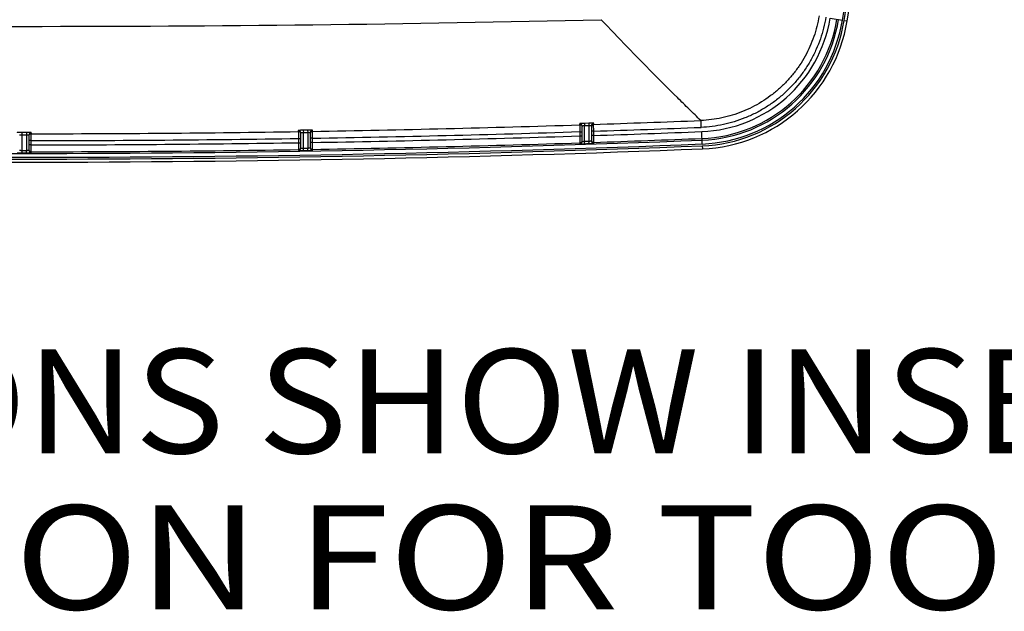
# Model space of a CAD drawing. Units: inches. Extents: x 0 to 17, y 0 to 11.
# Drawn here: x 10.6 to 12, y 7 to 7.9 of the extents above; entities that cross this region are included whole.
import ezdxf
from ezdxf.enums import TextEntityAlignment as Align

# ---------------------------------------------------------------- set-up
doc = ezdxf.new("R2010")
doc.units = ezdxf.units.IN
doc.header["$LTSCALE"] = 0.935
doc.header["$MEASUREMENT"] = 0
doc.layers.get('0').update_dxf_attribs({"linetype": 'CONTINUOUS'})
doc.styles.get("Standard").update_dxf_attribs({"font": 'bluprnt.ttf'})

msp = doc.modelspace()

# ---------------------------------------------------------------- linework, layer by layer
at = {"color": 7, "linetype": 'Continuous'}
for p, q in [((11.7669, 7.8639), (11.7853, 7.8609)), ((11.7879, 7.8605), (11.7925, 7.8597)), ((11.5728, 7.7102), (11.5732, 7.6999)), ((10.9831, 7.6957), (10.9766, 7.6956)), ((10.9766, 7.6956), (10.9767, 7.6918)), ((10.9831, 7.6957), (10.9832, 7.6919)), ((10.9903, 7.6939), (10.9906, 7.6955)), ((11.391, 7.7053), (11.3913, 7.7037)), ((11.3913, 7.7037), (11.3915, 7.6934)), ((11.3947, 7.7023), (11.3947, 7.7023)), ((11.3948, 7.679), (11.3948, 7.7016)), ((11.4049, 7.7061), (11.3985, 7.7059)), ((11.3985, 7.7059), (11.3986, 7.7021)), ((11.4051, 7.7023), (11.3986, 7.7021)), ((11.3986, 7.679), (11.3986, 7.7021)), ((11.4049, 7.7061), (11.4051, 7.7023)), ((11.4051, 7.7023), (11.4051, 7.6792)), ((11.4088, 7.7023), (11.4088, 7.6797)), ((11.4089, 7.703), (11.4089, 7.703)), ((11.4121, 7.7044), (11.4124, 7.706)), ((11.4122, 7.6941), (11.4121, 7.7044)), ((10.5613, 7.6922), (10.5548, 7.6922)), ((10.5548, 7.6616), (10.5548, 7.6922)), ((10.5613, 7.6884), (10.5548, 7.6884)), ((10.5613, 7.6922), (10.5613, 7.6884)), ((10.5613, 7.6884), (10.5613, 7.6654)), ((10.5651, 7.6889), (10.5651, 7.6889)), ((10.5651, 7.6881), (10.5651, 7.6657)), ((10.5684, 7.68), (10.5685, 7.6903)), ((10.5685, 7.6903), (10.5688, 7.6919)), ((10.9691, 7.6951), (10.9695, 7.6936)), ((10.9695, 7.6936), (10.9696, 7.6833)), ((10.9696, 7.6833), (10.973, 7.6833)), ((10.9696, 7.6833), (10.9696, 7.6768)), ((10.9729, 7.6922), (10.9729, 7.6922)), ((10.973, 7.6689), (10.973, 7.6914)), ((10.9832, 7.6919), (10.9767, 7.6918)), ((10.9767, 7.6688), (10.9767, 7.6918)), ((10.9832, 7.6919), (10.9832, 7.6689)), ((10.9869, 7.6918), (10.9869, 7.6693)), ((10.9903, 7.6836), (10.9869, 7.6836)), ((10.987, 7.6925), (10.987, 7.6925)), ((10.9903, 7.6836), (10.9903, 7.6939)), ((10.9903, 7.6772), (10.9903, 7.6836)), ((11.3915, 7.6934), (11.3948, 7.6934)), ((11.3915, 7.6934), (11.3915, 7.687)), ((11.3915, 7.687), (11.3948, 7.687)), ((11.3915, 7.687), (11.3915, 7.6767)), ((11.4122, 7.6941), (11.4088, 7.6941)), ((11.4122, 7.6876), (11.4088, 7.6876)), ((11.4122, 7.6876), (11.4122, 7.6941)), ((11.4123, 7.6773), (11.4122, 7.6876)), ((11.575, 7.6749), (11.5743, 7.6935)), ((10.5684, 7.68), (10.5651, 7.68)), ((10.5684, 7.6736), (10.5651, 7.6736)), ((10.5684, 7.6736), (10.5684, 7.68)), ((10.5685, 7.6633), (10.5684, 7.6736)), ((10.9696, 7.6665), (10.9693, 7.6652)), ((10.9696, 7.6768), (10.973, 7.6768)), ((10.9696, 7.6768), (10.9696, 7.6665)), ((10.9768, 7.665), (10.9767, 7.6688)), ((10.9832, 7.6651), (10.9832, 7.6689)), ((10.9903, 7.6772), (10.9869, 7.6772)), ((10.987, 7.6683), (10.987, 7.6683)), ((10.9904, 7.6669), (10.9903, 7.6772)), ((10.9907, 7.6655), (10.9904, 7.6669)), ((11.3915, 7.6767), (11.3912, 7.6753)), ((11.3987, 7.6753), (11.3986, 7.679)), ((11.4052, 7.6755), (11.4051, 7.6792)), ((11.4089, 7.6788), (11.4089, 7.6788)), ((11.4127, 7.676), (11.4123, 7.6773)), ((11.5751, 7.6723), (11.5753, 7.6676)), ((10.5613, 7.6616), (10.5613, 7.6654)), ((10.5652, 7.6647), (10.5652, 7.6647)), ((10.5688, 7.6619), (10.5685, 7.6633))]:
    msp.add_line(p, q, dxfattribs=at)
for centre, radius, start, end in [((7.7361, 8.5215), 4.1101, 350.7338, 9.2662), ((7.7361, 8.5215), 4.1028, 350.7338, 351.7479), ((7.7361, 8.5215), 4.1054, 350.7338, 351.7707), ((10.5581, 45.5194), 37.6679, 268.68345, 271.31655), ((11.5663, 7.8966), 0.2033, 272.2474, 350.7338), ((11.5663, 7.8966), 0.2136, 272.2474, 350.7338), ((11.5663, 7.8966), 0.2161, 272.2474, 350.7338), ((11.5663, 7.8966), 0.2219, 272.2474, 350.7338), ((11.5663, 7.8966), 0.2246, 272.2474, 350.7338), ((11.5663, 7.8966), 0.2292, 272.2474, 350.7338), ((10.5585, 33.5347), 25.8444, 271.89279, 272.24932), ((10.9907, 7.6918), 0.00375, 90.9166, 180.0051), ((10.5582, 33.5428), 25.8525, 270.95762, 271.84665), ((11.3911, 7.7016), 0.00375, 359.9948, 91.8921), ((11.3914, 7.7), 0.00375, 23.827, 91.8759), ((11.4126, 7.7023), 0.00375, 91.8522, 180.005), ((11.4122, 7.7007), 0.00375, 91.8584, 154.2899), ((10.5585, 33.5348), 25.8548, 271.89218, 272.24932), ((10.5581, 33.587), 25.9262, 267.75258, 272.24742), ((10.5688, 7.6881), 0.00375, 89.9812, 180.0045), ((10.5685, 7.6865), 0.00375, 89.9916, 155.5381), ((10.5581, 33.5502), 25.8702, 270.0229, 270.91146), ((10.5581, 33.5502), 25.8599, 270.02303, 270.91157), ((10.9692, 7.6914), 0.00375, 359.9955, 90.9549), ((10.9695, 7.6898), 0.00375, 24.4689, 90.9417), ((10.9903, 7.6902), 0.00375, 90.9245, 155.5411), ((10.5582, 33.5428), 25.8628, 270.95726, 271.84631), ((10.5581, 33.587), 25.9134, 270.9557, 271.84301), ((10.5581, 33.587), 25.9134, 271.88879, 272.24742), ((10.5581, 33.587), 25.9237, 271.88843, 272.24742), ((10.5581, 33.587), 25.9393, 267.75258, 272.24742), ((10.5581, 33.587), 25.9347, 267.75258, 272.24742), ((10.5581, 33.587), 25.932, 267.75258, 272.24742), ((10.5581, 33.587), 25.9134, 270.02287, 270.90995), ((10.5581, 33.587), 25.9237, 270.02299, 270.9096), ((10.9692, 7.6689), 0.00375, 270.8748, 359.9922), ((10.9695, 7.6703), 0.00375, 270.8839, 335.341), ((10.5581, 33.587), 25.9216, 270.92538, 270.93969), ((10.9907, 7.6693), 0.00375, 180.0084, 270.9883), ((10.9903, 7.6706), 0.00375, 204.6809, 270.979), ((10.5581, 33.587), 25.9237, 270.95558, 271.84243), ((11.3911, 7.679), 0.00375, 271.807, 359.9929), ((11.3914, 7.6804), 0.00374, 271.8163, 335.3191), ((10.5581, 33.587), 25.9216, 271.85815, 271.87247), ((10.5581, 33.587), 25.9253, 271.85815, 271.87247), ((11.4126, 7.6797), 0.00375, 180.0087, 271.9202), ((11.4122, 7.6811), 0.00374, 204.705, 271.9122), ((10.5581, 33.587), 25.9216, 269.99284, 270.00716), ((10.5581, 33.587), 25.9253, 269.99284, 270.00716), ((10.5688, 7.6657), 0.00375, 180.0081, 270.0567), ((10.5685, 7.667), 0.00375, 204.6647, 270.0475), ((10.5581, 33.587), 25.9253, 270.92538, 270.93969)]:
    msp.add_arc(centre, radius, start, end, dxfattribs=at)
for points, knots in [([(11.5728, 7.7102), (11.5671, 7.7158), (11.5554, 7.7272), (11.5313, 7.7509), (11.5002, 7.782), (11.4621, 7.821), (11.4365, 7.8478), (11.4235, 7.8615)], [0, 0, 0, 0, 0.113113, 0.230462, 0.476274, 0.734058, 1, 1, 1, 1]), ([(11.7503, 7.8672), (11.7495, 7.8619), (11.7473, 7.8514), (11.7427, 7.836), (11.7368, 7.8211), (11.7297, 7.8067), (11.7213, 7.793), (11.7118, 7.7801), (11.7013, 7.768), (11.6897, 7.7569), (11.6772, 7.7468), (11.664, 7.7378), (11.65, 7.7299), (11.6353, 7.7233), (11.6202, 7.718), (11.6046, 7.714), (11.5888, 7.7113), (11.5781, 7.7104), (11.5728, 7.7102)], [0, 0, 0, 0, 0.0625, 0.125, 0.1875, 0.25, 0.3125, 0.375, 0.4375, 0.5, 0.5625, 0.625, 0.687499, 0.749999, 0.812499, 0.874999, 0.937499, 1, 1, 1, 1]), ([(11.7605, 7.8655), (11.7596, 7.86), (11.7573, 7.8489), (11.7525, 7.8327), (11.7462, 7.8169), (11.7387, 7.8018), (11.7299, 7.7873), (11.7199, 7.7736), (11.7087, 7.7609), (11.6965, 7.7491), (11.6834, 7.7385), (11.6694, 7.729), (11.6546, 7.7207), (11.6392, 7.7138), (11.6232, 7.7081), (11.6068, 7.7039), (11.5901, 7.7011), (11.5788, 7.7001), (11.5732, 7.6999)], [0, 0, 0, 0, 0.062501, 0.125, 0.1875, 0.25, 0.3125, 0.375, 0.4375, 0.5, 0.562499, 0.624999, 0.687499, 0.749999, 0.812499, 0.874999, 0.937499, 1, 1, 1, 1]), ([(10.9766, 7.6956), (10.9762, 7.6956), (10.9752, 7.6956), (10.9738, 7.6955), (10.9727, 7.6955), (10.9719, 7.6954), (10.9713, 7.6954), (10.9708, 7.6954), (10.9704, 7.6953), (10.97, 7.6953), (10.9698, 7.6953), (10.9696, 7.6953), (10.9695, 7.6952), (10.9694, 7.6952), (10.9693, 7.6952), (10.9692, 7.6952), (10.9692, 7.6952), (10.9692, 7.6952), (10.9691, 7.6952), (10.9691, 7.6952), (10.9691, 7.6951)], [0, 0, 0, 0, 0.195437, 0.383265, 0.556217, 0.634991, 0.707595, 0.773333, 0.83157, 0.881749, 0.923398, 0.940902, 0.956138, 0.969075, 0.979696, 0.987993, 0.993991, 0.996161, 0.997821, 1, 1, 1, 1]), ([(10.9906, 7.6955), (10.9906, 7.6955), (10.9906, 7.6955), (10.9905, 7.6955), (10.9905, 7.6956), (10.9904, 7.6956), (10.9903, 7.6956), (10.9902, 7.6956), (10.99, 7.6956), (10.9897, 7.6956), (10.9894, 7.6957), (10.9889, 7.6957), (10.9884, 7.6957), (10.9879, 7.6957), (10.9871, 7.6957), (10.986, 7.6957), (10.9846, 7.6957), (10.9836, 7.6957), (10.9831, 7.6957)], [0, 0, 0, 0, 0.005637, 0.011579, 0.019821, 0.030389, 0.043277, 0.05847, 0.075935, 0.117526, 0.167672, 0.225901, 0.291657, 0.364303, 0.443139, 0.616266, 0.804314, 1, 1, 1, 1]), ([(11.3985, 7.7059), (11.398, 7.7059), (11.397, 7.7058), (11.3956, 7.7058), (11.3945, 7.7057), (11.3937, 7.7057), (11.3931, 7.7056), (11.3927, 7.7056), (11.3922, 7.7055), (11.3918, 7.7055), (11.3916, 7.7055), (11.3914, 7.7054), (11.3913, 7.7054), (11.3912, 7.7054), (11.3911, 7.7054), (11.391, 7.7054), (11.391, 7.7054), (11.391, 7.7053), (11.391, 7.7053), (11.391, 7.7053), (11.391, 7.7053)], [0, 0, 0, 0, 0.195297, 0.383002, 0.555864, 0.634611, 0.707204, 0.772944, 0.831199, 0.881411, 0.923107, 0.940639, 0.955906, 0.968876, 0.979532, 0.987868, 0.993907, 0.996099, 0.997781, 1, 1, 1, 1]), ([(11.3986, 7.7021), (11.3983, 7.7021), (11.3979, 7.7021), (11.3972, 7.702), (11.3965, 7.702), (11.3959, 7.7019), (11.3955, 7.7018), (11.3953, 7.7018), (11.3951, 7.7017), (11.395, 7.7017), (11.3949, 7.7017), (11.3949, 7.7016), (11.3948, 7.7016), (11.3948, 7.7016), (11.3948, 7.7016)], [0, 0, 0, 0, 0.19334, 0.379196, 0.55047, 0.70067, 0.824175, 0.874456, 0.916476, 0.949908, 0.974587, 0.983698, 0.990769, 1, 1, 1, 1]), ([(11.4124, 7.706), (11.4124, 7.706), (11.4124, 7.7061), (11.4124, 7.7061), (11.4123, 7.7061), (11.4122, 7.7061), (11.4121, 7.7061), (11.412, 7.7061), (11.4118, 7.7061), (11.4115, 7.7061), (11.4112, 7.7062), (11.4107, 7.7062), (11.4102, 7.7062), (11.4097, 7.7062), (11.4089, 7.7062), (11.4078, 7.7062), (11.4064, 7.7061), (11.4054, 7.7061), (11.4049, 7.7061)], [0, 0, 0, 0, 0.005638, 0.011563, 0.019786, 0.030333, 0.043204, 0.058379, 0.075829, 0.117398, 0.167532, 0.225758, 0.291517, 0.364176, 0.443029, 0.616195, 0.804284, 1, 1, 1, 1]), ([(11.4088, 7.7023), (11.4088, 7.7023), (11.4088, 7.7023), (11.4088, 7.7023), (11.4088, 7.7023), (11.4087, 7.7023), (11.4087, 7.7024), (11.4086, 7.7024), (11.4085, 7.7024), (11.4084, 7.7024), (11.4082, 7.7024), (11.408, 7.7024), (11.4076, 7.7024), (11.4071, 7.7024), (11.4065, 7.7024), (11.4058, 7.7024), (11.4053, 7.7024), (11.4051, 7.7023)], [0, 0, 0, 0, 0.004101, 0.009104, 0.015788, 0.024482, 0.035321, 0.048364, 0.081084, 0.122541, 0.172431, 0.230324, 0.29569, 0.446294, 0.618444, 0.805437, 1, 1, 1, 1]), ([(10.5548, 7.6922), (10.5543, 7.6922), (10.5534, 7.6922), (10.552, 7.6922), (10.5509, 7.6921), (10.5501, 7.6921), (10.5495, 7.6921), (10.549, 7.6921), (10.5486, 7.692), (10.5482, 7.692), (10.5479, 7.692), (10.5478, 7.692), (10.5476, 7.692), (10.5475, 7.6919), (10.5475, 7.6919), (10.5474, 7.6919), (10.5474, 7.6919), (10.5473, 7.6919), (10.5473, 7.6919), (10.5473, 7.6919), (10.5473, 7.6919)], [0, 0, 0, 0, 0.195539, 0.38346, 0.556482, 0.635278, 0.707894, 0.773631, 0.831855, 0.882008, 0.92362, 0.9411, 0.956311, 0.969221, 0.979811, 0.988078, 0.994044, 0.996197, 0.997841, 1, 1, 1, 1]), ([(10.5548, 7.6884), (10.5546, 7.6884), (10.5541, 7.6884), (10.5534, 7.6884), (10.5528, 7.6884), (10.5523, 7.6884), (10.5519, 7.6883), (10.5517, 7.6883), (10.5515, 7.6883), (10.5514, 7.6882), (10.5512, 7.6882), (10.5512, 7.6882), (10.5511, 7.6882), (10.5511, 7.6882), (10.5511, 7.6881), (10.5511, 7.6881)], [0, 0, 0, 0, 0.194224, 0.38087, 0.552717, 0.70315, 0.768517, 0.826483, 0.876519, 0.9182, 0.951214, 0.975419, 0.984281, 0.991111, 1, 1, 1, 1]), ([(10.5688, 7.6919), (10.5688, 7.6919), (10.5688, 7.6919), (10.5688, 7.6919), (10.5688, 7.6919), (10.5687, 7.6919), (10.5687, 7.6919), (10.5686, 7.6919), (10.5685, 7.692), (10.5684, 7.692), (10.5682, 7.692), (10.5679, 7.692), (10.5675, 7.692), (10.5671, 7.6921), (10.5666, 7.6921), (10.5661, 7.6921), (10.5653, 7.6921), (10.5642, 7.6922), (10.5628, 7.6922), (10.5618, 7.6922), (10.5613, 7.6922)], [0, 0, 0, 0, 0.002159, 0.003803, 0.005956, 0.011921, 0.020185, 0.030774, 0.043681, 0.05889, 0.076368, 0.117977, 0.168127, 0.226348, 0.292082, 0.364696, 0.44349, 0.616511, 0.804438, 1, 1, 1, 1]), ([(10.5651, 7.6881), (10.5651, 7.6881), (10.565, 7.6882), (10.565, 7.6882), (10.565, 7.6882), (10.5649, 7.6882), (10.5648, 7.6882), (10.5646, 7.6883), (10.5644, 7.6883), (10.5642, 7.6883), (10.5639, 7.6884), (10.5634, 7.6884), (10.5627, 7.6884), (10.562, 7.6884), (10.5615, 7.6884), (10.5613, 7.6884)], [0, 0, 0, 0, 0.008888, 0.015717, 0.024578, 0.048778, 0.081787, 0.123465, 0.173499, 0.231461, 0.296826, 0.447255, 0.619101, 0.805753, 1, 1, 1, 1]), ([(10.9767, 7.6918), (10.9765, 7.6918), (10.976, 7.6918), (10.9753, 7.6918), (10.9746, 7.6917), (10.9741, 7.6917), (10.9738, 7.6916), (10.9736, 7.6916), (10.9734, 7.6916), (10.9732, 7.6915), (10.9731, 7.6915), (10.973, 7.6915), (10.973, 7.6914), (10.973, 7.6914), (10.973, 7.6914), (10.973, 7.6914)], [0, 0, 0, 0, 0.193847, 0.38015, 0.55174, 0.70206, 0.767438, 0.825463, 0.875606, 0.917439, 0.950642, 0.975063, 0.984038, 0.990976, 1, 1, 1, 1]), ([(10.9869, 7.6918), (10.9869, 7.6918), (10.9869, 7.6918), (10.9869, 7.6918), (10.9869, 7.6918), (10.9868, 7.6918), (10.9868, 7.6918), (10.9866, 7.6919), (10.9865, 7.6919), (10.9863, 7.6919), (10.9861, 7.6919), (10.9857, 7.6919), (10.9852, 7.692), (10.9846, 7.692), (10.9839, 7.692), (10.9834, 7.6919), (10.9832, 7.6919)], [0, 0, 0, 0, 0.008823, 0.015569, 0.024338, 0.035256, 0.048372, 0.081226, 0.122785, 0.17274, 0.230664, 0.296031, 0.446567, 0.618613, 0.805507, 1, 1, 1, 1]), ([(10.973, 7.6689), (10.973, 7.6689), (10.973, 7.6689), (10.973, 7.6689), (10.973, 7.6689), (10.9731, 7.6688), (10.9732, 7.6688), (10.9734, 7.6688), (10.9737, 7.6688), (10.9741, 7.6688), (10.9746, 7.6687), (10.9753, 7.6687), (10.976, 7.6687), (10.9765, 7.6688), (10.9767, 7.6688)], [0, 0, 0, 0, 0.007786, 0.014236, 0.022804, 0.046597, 0.07936, 0.120916, 0.170929, 0.294456, 0.445333, 0.61777, 0.80508, 1, 1, 1, 1]), ([(10.9832, 7.6689), (10.9834, 7.6689), (10.9839, 7.6689), (10.9846, 7.6689), (10.9852, 7.669), (10.9858, 7.669), (10.9863, 7.6691), (10.9866, 7.6691), (10.9868, 7.6692), (10.9868, 7.6692), (10.9869, 7.6692), (10.9869, 7.6692), (10.9869, 7.6692), (10.9869, 7.6692), (10.9869, 7.6693)], [0, 0, 0, 0, 0.194348, 0.381137, 0.553171, 0.703853, 0.827469, 0.919422, 0.952486, 0.965678, 0.976636, 0.985386, 0.992011, 1, 1, 1, 1]), ([(11.3912, 7.6753), (11.3912, 7.6753), (11.3912, 7.6753), (11.3912, 7.6753), (11.3912, 7.6753), (11.3913, 7.6753), (11.3913, 7.6752), (11.3914, 7.6752), (11.3915, 7.6752), (11.3916, 7.6752), (11.3918, 7.6752), (11.3921, 7.6752), (11.3925, 7.6752), (11.3929, 7.6752), (11.3934, 7.6752), (11.3939, 7.6752), (11.3947, 7.6752), (11.3959, 7.6752), (11.3972, 7.6752), (11.3982, 7.6753), (11.3987, 7.6753)], [0, 0, 0, 0, 0.001867, 0.003406, 0.005474, 0.011309, 0.019476, 0.029988, 0.042836, 0.058, 0.075445, 0.117021, 0.167177, 0.225435, 0.291232, 0.36393, 0.442822, 0.616063, 0.804217, 1, 1, 1, 1]), ([(11.3948, 7.679), (11.3948, 7.679), (11.3948, 7.679), (11.3948, 7.679), (11.3949, 7.679), (11.3949, 7.679), (11.3949, 7.679), (11.395, 7.679), (11.3951, 7.679), (11.3953, 7.6789), (11.3955, 7.6789), (11.3957, 7.6789), (11.396, 7.6789), (11.3965, 7.6789), (11.3972, 7.6789), (11.3979, 7.679), (11.3983, 7.679), (11.3986, 7.679)], [0, 0, 0, 0, 0.003455, 0.00798, 0.014346, 0.022831, 0.033532, 0.046483, 0.079129, 0.120603, 0.17057, 0.228584, 0.294101, 0.445059, 0.617606, 0.80501, 1, 1, 1, 1]), ([(11.4051, 7.6792), (11.4053, 7.6792), (11.4058, 7.6793), (11.4065, 7.6793), (11.4071, 7.6794), (11.4077, 7.6795), (11.4081, 7.6795), (11.4085, 7.6796), (11.4086, 7.6796), (11.4087, 7.6797), (11.4088, 7.6797), (11.4088, 7.6797), (11.4088, 7.6797), (11.4088, 7.6797)], [0, 0, 0, 0, 0.193936, 0.380368, 0.552164, 0.702777, 0.826514, 0.918753, 0.952005, 0.976346, 0.985194, 0.99191, 1, 1, 1, 1]), ([(11.4052, 7.6755), (11.4057, 7.6755), (11.4066, 7.6755), (11.408, 7.6756), (11.4091, 7.6756), (11.4099, 7.6757), (11.4105, 7.6757), (11.411, 7.6758), (11.4114, 7.6758), (11.4118, 7.6758), (11.4121, 7.6759), (11.4123, 7.6759), (11.4125, 7.6759), (11.4125, 7.6759), (11.4126, 7.6759), (11.4126, 7.676), (11.4127, 7.676), (11.4127, 7.676), (11.4127, 7.676), (11.4127, 7.676)], [0, 0, 0, 0, 0.195469, 0.383344, 0.55637, 0.635193, 0.707853, 0.77365, 0.831948, 0.882183, 0.923878, 0.956641, 0.969578, 0.980186, 0.988452, 0.994387, 0.996505, 0.998088, 1, 1, 1, 1]), ([(10.5473, 7.6619), (10.5473, 7.6619), (10.5473, 7.6619), (10.5473, 7.6619), (10.5474, 7.6619), (10.5474, 7.6619), (10.5475, 7.6619), (10.5475, 7.6618), (10.5477, 7.6618), (10.5479, 7.6618), (10.5482, 7.6618), (10.5486, 7.6618), (10.549, 7.6617), (10.5495, 7.6617), (10.5501, 7.6617), (10.5509, 7.6617), (10.552, 7.6617), (10.5534, 7.6616), (10.5543, 7.6616), (10.5548, 7.6616)], [0, 0, 0, 0, 0.001889, 0.003449, 0.005541, 0.011423, 0.019635, 0.030188, 0.043074, 0.075743, 0.117361, 0.167539, 0.225801, 0.291585, 0.364256, 0.443111, 0.616258, 0.804313, 1, 1, 1, 1]), ([(10.5511, 7.6657), (10.5511, 7.6656), (10.5511, 7.6656), (10.5511, 7.6656), (10.5512, 7.6656), (10.5512, 7.6656), (10.5514, 7.6655), (10.5515, 7.6655), (10.5518, 7.6655), (10.5522, 7.6655), (10.5528, 7.6654), (10.5534, 7.6654), (10.5541, 7.6654), (10.5546, 7.6654), (10.5548, 7.6654)], [0, 0, 0, 0, 0.007888, 0.014423, 0.023078, 0.047033, 0.079931, 0.121587, 0.171664, 0.295206, 0.445973, 0.618221, 0.805307, 1, 1, 1, 1]), ([(10.5613, 7.6654), (10.5615, 7.6654), (10.562, 7.6654), (10.5627, 7.6654), (10.5634, 7.6654), (10.5639, 7.6655), (10.5643, 7.6655), (10.5646, 7.6655), (10.5648, 7.6655), (10.5649, 7.6656), (10.565, 7.6656), (10.565, 7.6656), (10.565, 7.6656), (10.5651, 7.6656), (10.5651, 7.6657)], [0, 0, 0, 0, 0.19467, 0.38175, 0.553999, 0.70477, 0.828318, 0.878397, 0.920056, 0.952959, 0.976918, 0.985575, 0.992112, 1, 1, 1, 1]), ([(10.5613, 7.6616), (10.5618, 7.6616), (10.5628, 7.6616), (10.5642, 7.6617), (10.5653, 7.6617), (10.5661, 7.6617), (10.5666, 7.6617), (10.5671, 7.6617), (10.5675, 7.6618), (10.5679, 7.6618), (10.5682, 7.6618), (10.5684, 7.6618), (10.5686, 7.6618), (10.5687, 7.6619), (10.5687, 7.6619), (10.5688, 7.6619), (10.5688, 7.6619), (10.5688, 7.6619), (10.5688, 7.6619), (10.5688, 7.6619)], [0, 0, 0, 0, 0.195664, 0.383712, 0.556861, 0.635718, 0.708391, 0.774178, 0.832443, 0.882623, 0.924244, 0.956919, 0.969806, 0.980362, 0.988576, 0.994458, 0.99655, 0.998111, 1, 1, 1, 1]), ([(10.9693, 7.6652), (10.9693, 7.6652), (10.9693, 7.6651), (10.9693, 7.6651), (10.9693, 7.6651), (10.9693, 7.6651), (10.9694, 7.6651), (10.9695, 7.6651), (10.9696, 7.6651), (10.9698, 7.6651), (10.9701, 7.6651), (10.9705, 7.665), (10.971, 7.665), (10.9715, 7.665), (10.972, 7.665), (10.9728, 7.665), (10.9739, 7.665), (10.9753, 7.665), (10.9763, 7.665), (10.9768, 7.665)], [0, 0, 0, 0, 0.001878, 0.003427, 0.005507, 0.011364, 0.019553, 0.030084, 0.04295, 0.075585, 0.117178, 0.167341, 0.225597, 0.291385, 0.364068, 0.442941, 0.616139, 0.804253, 1, 1, 1, 1]), ([(10.9832, 7.6651), (10.9837, 7.6651), (10.9847, 7.6652), (10.9861, 7.6652), (10.9872, 7.6652), (10.988, 7.6653), (10.9886, 7.6653), (10.989, 7.6653), (10.9895, 7.6653), (10.9899, 7.6654), (10.9902, 7.6654), (10.9904, 7.6654), (10.9905, 7.6654), (10.9906, 7.6655), (10.9907, 7.6655), (10.9907, 7.6655), (10.9907, 7.6655), (10.9907, 7.6655), (10.9907, 7.6655), (10.9907, 7.6655)], [0, 0, 0, 0, 0.195579, 0.38355, 0.556641, 0.63548, 0.708145, 0.773934, 0.832212, 0.882416, 0.92407, 0.956785, 0.969696, 0.980276, 0.988515, 0.994423, 0.996528, 0.9981, 1, 1, 1, 1])]:
    msp.add_open_spline(points, degree=3, knots=knots, dxfattribs=at)

# ---------------------------------------------------------------- texts
for s, p, p2 in [('NOTE: DIMENSIONS SHOW INSERT SIZE', (8.7866, 7.2107), (12.9116, 7.2107)), ('      AND LOCATION FOR TOOLING.', (8.7866, 6.9763), (12.6616, 6.9763))]:
    msp.add_text(s, height=0.15625, dxfattribs=at).set_placement(p, p2, align=Align.FIT)

doc.saveas('drawing.dxf')
